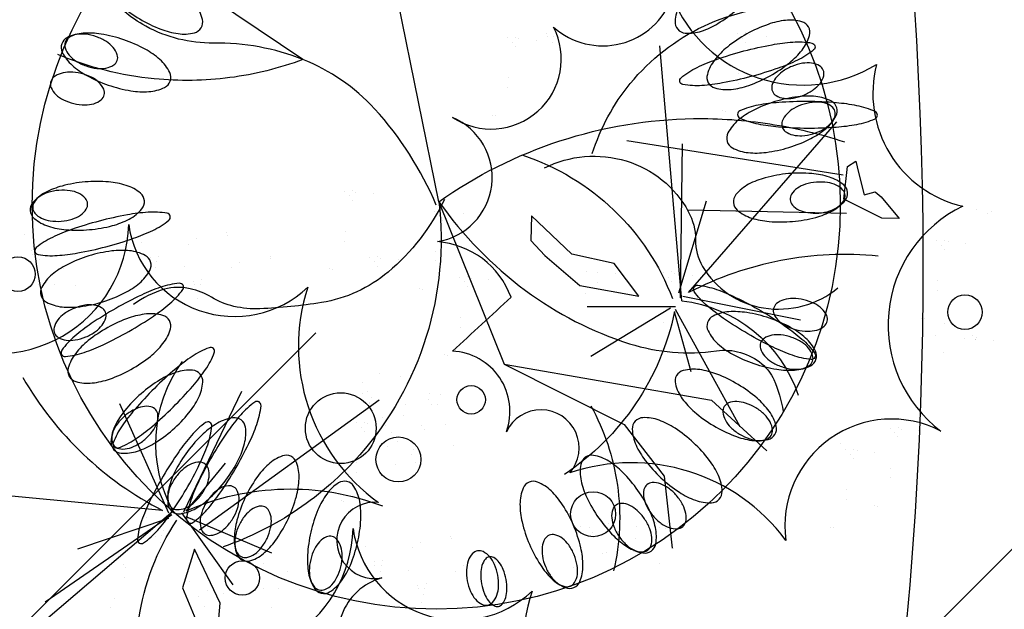
# Model space of a CAD drawing. Extents: x 292716 to 669988, y 21189 to 188120.
# Drawn here: x 599766 to 601940, y 137217 to 138518 of the extents above; entities that cross this region are included whole.
import ezdxf

# ---------------------------------------------------------------- set-up
doc = ezdxf.new("R2010")
doc.units = 0
doc.header["$LTSCALE"] = 1000
doc.layers.get('0').update_dxf_attribs({"linetype": 'CONTINUOUS'})
doc.layers.add('0-绿地面积', color=62, linetype='CONTINUOUS')
doc.layers.add('F-地坪填充', color=250, linetype='CONTINUOUS')
doc.layers.add('FF-PLANTS', color=7, linetype='CONTINUOUS', true_color=0x1f7f00)

# ---------------------------------------------------------------- blocks, each defined once
blk = doc.blocks.new('A$C2E4346AB')
at = {"color": 250}
for p, q in [((-504, 320.6), (-541.6, 651.1)), ((-148.8, 603.1), (-148.8, 603.1)), ((-175.6, 585.6), (-175.6, 585.6)), ((-169, 588.3), (-169, 588.3)), ((-167.8, 585.6), (-167.8, 585.6)), ((-167.8, 584.6), (-167.8, 584.6)), ((-216.1, 567.6), (-216.1, 567.6)), ((-180, 574.5), (-180, 574.5)), ((-244, 547.8), (-244, 547.8)), ((-240.7, 549.9), (-240.7, 549.9)), ((-211.9, 545.3), (-211.9, 545.3)), ((-185.1, 537.3), (-185.1, 537.3)), ((-501.7, 305.1), (-800, 534.8)), ((-206.7, 515.1), (-206.7, 515.1)), ((-671.3, 461.5), (-506.6, 305.9)), ((-513.5, 309.7), (-585.6, 431.2)), ((-125.1, 433), (-125.1, 433)), ((-505.7, 310.8), (-363.3, 414.7)), ((-149, 413.7), (-149, 413.7)), ((-144.1, 415.6), (-144.1, 415.6)), ((-156.3, 404.4), (-156.3, 404.4)), ((-146.9, 404.9), (-146.9, 404.9)), ((-139.1, 403.9), (-139.1, 403.9)), ((-659.8, 365.8), (-659.8, 365.8)), ((-644.7, 362.7), (-644.7, 362.7)), ((-145.6, 363.3), (-145.6, 363.3)), ((-112.5, 365.1), (-112.5, 365.1)), ((-612.3, 355.6), (-612.3, 355.6)), ((-596.6, 356.3), (-596.6, 356.3)), ((-593.9, 359.7), (-593.9, 359.7)), ((-102.2, 355.1), (-102.2, 355.1)), ((-519, 342.2), (-519, 342.2)), ((-188.8, 335.4), (-188.8, 335.4)), ((-176.9, 334.6), (-176.9, 334.6)), ((-169.5, 344), (-169.5, 344)), ((-167.4, 335.1), (-167.4, 335.1)), ((-164.7, 345.8), (-164.7, 345.8)), ((-159.6, 334.1), (-159.6, 334.1)), ((-542.9, 322.9), (-542.9, 322.9)), ((-538.1, 324.7), (-538.1, 324.7)), ((-550.3, 313.6), (-550.3, 313.6)), ((-540.8, 314.1), (-540.8, 314.1)), ((-533, 313), (-533, 313)), ((-87.5, 311), (-87.5, 311)), ((-84.2, 313), (-84.2, 313)), ((-501.4, 292.4), (-589.2, 196.5)), ((-133, 295.4), (-133, 295.4)), ((-505.2, 285.4), (-531.5, 150.9)), ((-499.4, 289.5), (-307.7, 243)), ((-497.5, 286.2), (-416.3, 244.4)), ((-122.8, 285.3), (-122.8, 285.3)), ((-506.4, 274.3), (-506.4, 274.3)), ((-496.2, 264.2), (-496.2, 264.2)), ((-597.4, 259.7), (-597.4, 259.7)), ((-616.4, 242.2), (-616.4, 242.2)), ((-589.9, 232.4), (-589.9, 232.4)), ((-108.1, 241.2), (-108.1, 241.2)), ((-104.7, 243.3), (-104.7, 243.3)), ((-628.6, 231.1), (-628.6, 231.1)), ((-605.6, 231.8), (-605.6, 231.8)), ((-481.5, 220.1), (-481.5, 220.1)), ((-478.1, 222.2), (-478.1, 222.2)), ((-604.9, 207.3), (-604.9, 207.3)), ((-517.9, 187.4), (-517.9, 187.4)), ((-544.7, 169.9), (-544.7, 169.9)), ((-538, 172.6), (-538, 172.6)), ((-536.9, 170), (-536.9, 170)), ((-536.9, 168.9), (-536.9, 168.9)), ((-585.2, 151.9), (-585.2, 151.9)), ((-549.1, 158.8), (-549.1, 158.8)), ((-105, 149.8), (-105, 149.8)), ((-104.7, 153.7), (-104.7, 153.7)), ((6.2, 147.4), (6.2, 147.4)), ((11.3, 155.4), (11.3, 155.4)), ((-609.8, 134.2), (-609.8, 134.2)), ((-60.3, 140), (-60.3, 140)), ((-46.1, 142.5), (-46.1, 142.5)), ((0.8, 141.6), (0.8, 141.6)), ((13.3, 139), (13.3, 139)), ((14.6, 143.9), (14.6, 143.9)), ((-580.9, 129.7), (-580.9, 129.7)), ((-554.2, 121.6), (-554.2, 121.6)), ((16.4, 113.3), (16.4, 113.3)), ((-575.7, 99.4), (-575.7, 99.4)), ((-81.3, 91.4), (-81.3, 91.4)), ((-76.3, 99.4), (-76.3, 99.4)), ((-73, 88), (-73, 88)), ((-86.7, 85.7), (-86.7, 85.7)), ((-74.2, 83), (-74.2, 83)), ((-435, 62.4), (-435, 62.4)), ((-434.8, 66.3), (-434.8, 66.3)), ((-323.8, 60), (-323.8, 60)), ((-318.7, 68), (-318.7, 68)), ((-275, 67.5), (-275, 67.5)), ((-270.4, 61), (-270.4, 61)), ((-258.2, 72.2), (-258.2, 72.2)), ((-390.3, 52.6), (-390.3, 52.6)), ((-376.1, 55.2), (-376.1, 55.2)), ((-329.2, 54.3), (-329.2, 54.3)), ((-316.7, 51.6), (-316.7, 51.6)), ((-315.4, 56.6), (-315.4, 56.6)), ((-286.9, 55.8), (-286.9, 55.8)), ((-285.7, 55.7), (-285.7, 55.7)), ((-277.9, 54.7), (-277.9, 54.7)), ((-241.1, 49.8), (-241.1, 49.8)), ((-71.1, 57.3), (-71.1, 57.3)), ((-302.2, 31.9), (-302.2, 31.9)), ((-494.2, 17.3), (-494.2, 17.3)), ((-343, 16.2), (-343, 16.2)), ((-313.6, 26), (-313.6, 26)), ((-290.4, 18.7), (-290.4, 18.7)), ((-238.6, 18.9), (-238.6, 18.9)), ((-106, 17.8), (-106, 17.8)), ((10, 19.5), (10, 19.5)), ((-333.4, 3.3), (-333.4, 3.3)), ((-321.2, 14.4), (-321.2, 14.4)), ((-293.2, 2.6), (-293.2, 2.6)), ((-277.5, 3.3), (-277.5, 3.3)), ((-106.2, 13.9), (-106.2, 13.9)), ((-61.5, 4.1), (-61.5, 4.1)), ((-47.4, 6.6), (-47.4, 6.6)), ((-0.4, 5.7), (-0.4, 5.7)), ((4.9, 11.5), (4.9, 11.5)), ((12, 3), (12, 3)), ((13.3, 8), (13.3, 8)), ((-525.4, -11.3), (-525.4, -11.3)), ((-518, -1.9), (-518, -1.9)), ((-516, -10.8), (-516, -10.8)), ((-513.2, -0.1), (-513.2, -0.1)), ((-508.2, -11.8), (-508.2, -11.8)), ((-367.2, -0.6), (-367.2, -0.6)), ((-347.5, -21.2), (-347.5, -21.2)), ((-339.7, -22.2), (-339.7, -22.2)), ((-302.8, -27.1), (-302.8, -27.1)), ((-263.5, -28.1), (-263.5, -28.1)), ((-253.5, -28.1), (-253.5, -28.1)), ((15.2, -22.6), (15.2, -22.6)), ((-357.4, -29.5), (-357.4, -29.5)), ((-306.6, -32.4), (-306.6, -32.4)), ((-268.8, -33.9), (-268.8, -33.9)), ((-193.8, -42.1), (-193.8, -42.1)), ((-193.6, -38.2), (-193.6, -38.2)), ((-77.5, -36.5), (-77.5, -36.5)), ((165.7, -38), (165.7, -38)), ((165.9, -34.1), (165.9, -34.1)), ((276.9, -40.3), (276.9, -40.3)), ((282, -32.3), (282, -32.3)), ((-514.7, -52.4), (-514.7, -52.4)), ((-481.6, -50.5), (-481.6, -50.5)), ((-267.5, -43.6), (-267.5, -43.6)), ((-251.5, -44.5), (-251.5, -44.5)), ((-149.1, -51.9), (-149.1, -51.9)), ((-135, -49.4), (-135, -49.4)), ((-88, -50.2), (-88, -50.2)), ((-82.6, -44.5), (-82.6, -44.5)), ((-75.5, -52.9), (-75.5, -52.9)), ((-74.2, -47.9), (-74.2, -47.9)), ((210.4, -47.7), (210.4, -47.7)), ((224.6, -45.2), (224.6, -45.2)), ((271.5, -46.1), (271.5, -46.1)), ((284, -48.8), (284, -48.8)), ((285.3, -43.8), (285.3, -43.8)), ((-538.5, -71.7), (-538.5, -71.7)), ((-533.7, -69.9), (-533.7, -69.9)), ((-471.3, -60.6), (-471.3, -60.6)), ((-294.2, -61), (-294.2, -61)), ((-557.9, -80.3), (-557.9, -80.3)), ((-545.9, -81), (-545.9, -81)), ((-536.5, -80.5), (-536.5, -80.5)), ((-528.7, -81.6), (-528.7, -81.6)), ((-321, -78.1), (-321, -78.1)), ((-72.4, -78.6), (-72.4, -78.6)), ((287.1, -74.4), (287.1, -74.4)), ((288.3, -98.6), (288.3, -98.6)), ((295.7, -89.3), (295.7, -89.3)), ((297.7, -98.1), (297.7, -98.1)), ((300.5, -87.5), (300.5, -87.5)), ((305.5, -99.2), (305.5, -99.2)), ((-456.6, -104.7), (-456.6, -104.7)), ((-453.3, -102.6), (-453.3, -102.6)), ((-502.1, -120.3), (-502.1, -120.3)), ((-491.8, -130.3), (-491.8, -130.3)), ((-473.8, -172.4), (-473.8, -172.4)), ((-477.1, -174.5), (-477.1, -174.5)), ((-30, -217), (-30, -217)), ((-54.1, -356.2), (-81, -229)), ((-63.2, -222.5), (-63.2, -222.5)), ((-42.8, -236.1), (-42.8, -236.1)), ((-28, -233.4), (-28, -233.4)), ((-57.5, -349.1), (-151.7, -249.5)), ((-51.4, -249.3), (-51.4, -249.3)), ((-43.6, -363.3), (316.8, -254)), ((-24.9, -259.1), (-24.9, -259.1)), ((-460.4, -287.8), (-460.4, -287.8)), ((-399.7, -286.4), (-399.7, -286.4)), ((-398.7, -299.3), (-398.7, -299.3)), ((-370.5, -295.2), (-370.5, -295.2)), ((-404.1, -305.1), (-404.1, -305.1)), ((-239.5, -317.9), (-301.4, -391.1)), ((182.3, -316.1), (-40, -359.8)), ((-431.6, -326.1), (-431.6, -326.1)), ((-429.4, -332.2), (-429.4, -332.2)), ((-386.9, -324.9), (-386.9, -324.9)), ((-370.9, -324.7), (-370.9, -324.7)), ((-124.5, -330.4), (-124.5, -330.4)), ((-8.4, -328.7), (-8.4, -328.7)), ((-384.9, -341.4), (-384.9, -341.4)), ((-124.7, -334.3), (-124.7, -334.3)), ((-80, -344.1), (-80, -344.1)), ((-65.8, -341.6), (-65.8, -341.6)), ((-18.9, -342.5), (-18.9, -342.5)), ((-13.5, -336.7), (-13.5, -336.7)), ((-6.4, -345.1), (-6.4, -345.1)), ((-5.1, -340.2), (-5.1, -340.2)), ((-410.9, -357.3), (-410.9, -357.3)), ((-57.6, -356.2), (-206.8, -485.2)), ((-61.3, -355.7), (-142.5, -397.6)), ((-32.9, -356.4), (107.9, -368.3)), ((-419.4, -370.5), (-419.4, -370.5)), ((-399.4, -368.9), (-399.4, -368.9)), ((-381.8, -367), (-381.8, -367)), ((-36.5, -363.4), (-34.7, -539.7)), ((-29.5, -370.5), (261.3, -531.9)), ((-3.3, -370.8), (-3.3, -370.8)), ((242, -368.1), (242, -368.1)), ((242.3, -364.2), (242.3, -364.2)), ((300.9, -375.3), (300.9, -375.3)), ((347.8, -376.2), (347.8, -376.2)), ((353.2, -370.5), (353.2, -370.5)), ((358.3, -362.5), (358.3, -362.5)), ((361.6, -373.9), (361.6, -373.9)), ((-301.4, -391.1), (-402.7, -424.8)), ((286.7, -377.9), (286.7, -377.9)), ((360.3, -378.9), (360.3, -378.9)), ((-377.3, -400), (-377.3, -400)), ((-371.9, -394.3), (-371.9, -394.3)), ((-371.2, -393.3), (-371.2, -393.3)), ((363.4, -404.6), (363.4, -404.6)), ((-429.3, -411.2), (-429.3, -411.2)), ((-376.6, -409.8), (-376.6, -409.8)), ((-368.6, -409.8), (-368.6, -409.8)), ((-402.7, -427.2), (-402.7, -427.2)), ((-374.6, -426.2), (-374.6, -426.2)), ((-177.6, -436.1), (-233.9, -531.7)), ((-200.6, -635.6), (-200.6, -635.6)), ((-324.5, -650.5), (-324.5, -650.5)), ((-324.2, -646.6), (-324.2, -646.6)), ((-208.2, -644.9), (-208.2, -644.9)), ((-279.8, -660.3), (-279.8, -660.3)), ((-265.6, -657.8), (-265.6, -657.8)), ((-218.7, -658.6), (-218.7, -658.6)), ((-213.3, -652.9), (-213.3, -652.9)), ((-206.2, -661.3), (-206.2, -661.3)), ((-204.9, -656.3), (-204.9, -656.3)), ((-203.1, -687), (-203.1, -687)), ((-279.6, -707.7), (-279.6, -707.7)), ((-279.4, -703.8), (-279.4, -703.8)), ((-168.4, -710.1), (-168.4, -710.1)), ((-163.3, -702.1), (-163.3, -702.1)), ((-234.9, -717.5), (-234.9, -717.5)), ((-220.7, -715), (-220.7, -715)), ((-173.8, -715.9), (-173.8, -715.9)), ((-161.3, -718.5), (-161.3, -718.5)), ((-160, -713.6), (-160, -713.6)), ((4.1, -718), (4.1, -718)), ((4.3, -714.1), (4.3, -714.1)), ((115.3, -720.4), (115.3, -720.4)), ((120.4, -712.4), (120.4, -712.4)), ((123.7, -723.8), (123.7, -723.8)), ((-44, -725.5), (-44, -725.5)), ((-16.4, -738.8), (-16.4, -738.8)), ((48.8, -727.8), (48.8, -727.8)), ((63, -725.2), (63, -725.2)), ((109.9, -726.1), (109.9, -726.1)), ((122.4, -728.8), (122.4, -728.8)), ((-158.2, -744.2), (-158.2, -744.2)), ((4.2, -748.3), (4.2, -748.3)), ((-38.5, -755.9), (-38.5, -755.9)), ((125.5, -754.5), (125.5, -754.5)), ((177.9, -759.6), (177.9, -759.6)), ((-11.1, -781.6), (-11.1, -781.6)), ((175.4, -777), (175.4, -777)), ((179.6, -781.3), (179.6, -781.3)), ((-4.7, -791.7), (-4.7, -791.7)), ((-10, -797.5), (-10, -797.5)), ((-9.1, -798.1), (-9.1, -798.1)), ((-6.3, -798.7), (-6.3, -798.7)), ((-6, -823.7), (-6, -823.7))]:
    blk.add_line(p, q, dxfattribs=at)
at = {"color": 8}
blk.add_line((-188.9, -126.7), (-239.5, -317.9), dxfattribs=at)
at = {"color": 250}
for points in [[(-926, 438.1, 0.528604), (-840.4, 596.3, 0.461323), (-564.3, 751.3, 0.422537), (-324.8, 703.9, 0.562131), (-102.5, 456.5, 0.60877), (-138.3, 179.6, 0.325172), (-426.4, 12.2, 1.146579), (-534.2, -15.6, 0.504788), (-675.2, 5.9, -0.001062), (-675.6, 123.2, 0.292797), (-809, 98.7, 0.752364), (-928.4, 238.7, 0.768627), (-926, 438.1)], [(-501.7, 305.1, -0.289646), (-283.4, 337.4, -0.01639)], [(-1295, 22.4, 0.528604), (-1209.5, 180.6, 0.461323), (-933.4, 335.6, 0.422537), (-693.8, 288.3, 0.562131), (-471.6, 40.8, 0.60877), (-507.4, -236.1, 0.325172), (-795.5, -403.5, 1.146579), (-903.3, -431.2, 0.504788), (-1044.3, -409.7, -0.001062), (-1044.6, -292.5, 0.292797), (-1178, -317, 0.752364), (-1297.5, -177, 0.768627), (-1295, 22.4)], [(-817.8, 277.3, -0.22602), (-513.2, 297)], [(-497.4, 286.6, -0.197403), (-430.2, 5, -0.078046)], [(311.2, -95.3, 0.528604), (390.3, -256.8, 0.461323), (356, -571.6, 0.422537), (178.3, -739.1, 0.562131), (-152.2, -776.2, 0.60877), (-356.8, -586.2, 0.325172), (-325.6, -254.4, 1.146579), (-285.6, -150.6, 0.504788), (-186.2, -48.3, -0.001062), (-90.5, -116.2, 0.292797), (-33, 6.7, 0.752364), (150.3, 22.6, 0.768627), (311.2, -95.3)], [(117.5, -89.9, -0.22602), (-43.4, -349.2)], [(105.8, -125.1, -0.192079), (140.8, -240.4, -0.196723), (87.1, -345.3, -0.127277), (48.5, -364.3, 0.135177), (12.3, -382.7, 0.224192), (-29, -483.3, 0.214168), (22.7, -584.2)], [(141.1, -189.5, -0.047287), (198.8, -200.8, -0.047287), (253.4, -222.8, -0.111831), (358.7, -311.4, -0.111831), (415.5, -436.7)], [(-61.1, -356.1, -0.197403), (-329.4, -247.2, -0.078046)], [(-222.6, -264.3, -0.045191), (-272.8, -300.3, -0.045191), (-328.6, -326.6, -0.04648), (-390, -342.8, -0.04648), (-453.3, -347.4)], [(-43.6, -363.3, -0.289646), (-144.1, -559.8, -0.01639)]]:
    blk.add_lwpolyline(points, format="xyb", dxfattribs=at)
for points in [[(76.7, 531.3, 0.159956), (84.7, 533.7, 0.106325), (93.1, 542.8, 0.071019), (98.3, 555, 0.057323), (100.5, 571.2, 0.057323), (99.1, 587.6, 0.071019), (94.6, 600, 0.106325), (86.6, 609.5, 0.159956), (78.8, 612.3, 0.159956), (70.8, 609.9, 0.106325), (62.4, 600.9, 0.071019), (57.2, 588.6, 0.057323), (55, 572.4, 0.057323), (56.4, 556.1, 0.071019), (60.9, 543.6, 0.106325), (68.9, 534.1, 0.159956)], [(-63.4, 441.2, 0.197708), (-53.8, 449, 0.098831), (-46.8, 472.1, 0.056188), (-47.2, 498.4, 0.042894), (-54.4, 532.2, 0.042894), (-67.3, 564.1, 0.056188), (-81.8, 586.2, 0.098831), (-100.5, 601.3, 0.197708), (-112.8, 602.5, 0.197708), (-122.4, 594.6, 0.098831), (-129.4, 571.6, 0.056188), (-129.1, 545.2, 0.042894), (-121.8, 511.5, 0.042894), (-109, 479.5, 0.056188), (-94.5, 457.5, 0.098831), (-75.8, 442.3, 0.197708)], [(-84.8, 522.1, 0.159956), (-78, 526.8, 0.106325), (-72.7, 538.1, 0.071019), (-71.6, 551.3, 0.057323), (-74.5, 567.4, 0.057323), (-80.9, 582.5, 0.071019), (-89, 593, 0.106325), (-99.5, 599.5, 0.159956), (-107.9, 599.8, 0.159956), (-114.7, 595, 0.106325), (-120, 583.8, 0.071019), (-121, 570.6, 0.057323), (-118.2, 554.5, 0.057323), (-111.8, 539.4, 0.071019), (-103.7, 528.9, 0.106325), (-93.2, 522.3, 0.159956)], [(-84.8, 522.1, 0.159956), (-78, 526.8, 0.106325), (-72.7, 538.1, 0.071019), (-71.6, 551.3, 0.057323), (-74.5, 567.4, 0.057323), (-80.9, 582.5, 0.071019), (-89, 593, 0.106325), (-99.5, 599.5, 0.159956), (-107.9, 599.8, 0.159956), (-114.7, 595, 0.106325), (-120, 583.8, 0.071019), (-121, 570.6, 0.057323), (-118.2, 554.5, 0.057323), (-111.8, 539.4, 0.071019), (-103.7, 528.9, 0.106325), (-93.2, 522.3, 0.159956)], [(116.8, 440.4, 0.197708), (128.8, 443.7, 0.098831), (144.6, 461.9, 0.056188), (155, 486.2, 0.042894), (162.1, 519.9, 0.042894), (163.3, 554.4, 0.056188), (159.1, 580.4, 0.098831), (148.1, 601.8, 0.197708), (137.3, 607.9, 0.197708), (125.3, 604.6, 0.098831), (109.6, 586.4, 0.056188), (99.2, 562.2, 0.042894), (92.1, 528.5, 0.042894), (90.8, 494, 0.056188), (95.1, 468, 0.098831), (106, 446.5, 0.197708)], [(130.2, 523.1, 0.159956), (138.4, 524.6, 0.106325), (147.7, 532.8, 0.071019), (154.1, 544.4, 0.057323), (158.1, 560.3, 0.057323), (158.4, 576.7, 0.071019), (155.2, 589.6, 0.106325), (148.3, 599.8, 0.159956), (140.7, 603.4, 0.159956), (132.5, 601.9, 0.106325), (123.2, 593.8, 0.071019), (116.8, 582.1, 0.057323), (112.9, 566.2, 0.057323), (112.6, 549.8, 0.071019), (115.8, 536.9, 0.106325), (122.7, 526.7, 0.159956)], [(-77.8, 399.3, 0.293325), (-74.6, 404.7, 0.060578), (-78.9, 432.4, 0.027274), (-88.9, 461.3, 0.019608), (-106.5, 500, 0.019608), (-127, 537.2, 0.027274), (-144.2, 562.5, 0.060578), (-163.8, 582.5, 0.293325), (-170.1, 583.2, 0.293325), (-173.3, 577.8, 0.060578), (-168.9, 550.1, 0.027274), (-158.9, 521.2, 0.019608), (-141.4, 482.5, 0.019608), (-120.8, 445.3, 0.027274), (-103.6, 420.1, 0.060578), (-84, 400, 0.293325)], [(202.9, 412.1, 0.197708), (215.3, 412.8, 0.098831), (234.5, 427.4, 0.056188), (249.7, 448.9, 0.042894), (263.7, 480.4, 0.042894), (272.1, 513.9, 0.056188), (273.3, 540.2, 0.098831), (267.1, 563.5, 0.197708), (257.8, 571.7, 0.197708), (245.4, 570.9, 0.098831), (226.1, 556.4, 0.056188), (210.9, 534.9, 0.042894), (197, 503.3, 0.042894), (188.6, 469.9, 0.056188), (187.4, 443.6, 0.098831), (193.6, 420.3, 0.197708)], [(-149.7, 413.5, 0.197708), (-142, 423.2, 0.098831), (-139.9, 447.2, 0.056188), (-145.7, 472.9, 0.042894), (-159.8, 504.4, 0.042894), (-179.1, 533, 0.056188), (-197.8, 551.5, 0.098831), (-219.3, 562.5, 0.197708), (-231.6, 561, 0.197708), (-239.3, 551.3, 0.098831), (-241.4, 527.3, 0.056188), (-235.6, 501.6, 0.042894), (-221.5, 470.1, 0.042894), (-202.2, 441.5, 0.056188), (-183.5, 423, 0.098831), (-162, 412.1, 0.197708)], [(-235.6, 463.4, 0.159956), (-230.5, 470.1, 0.106325), (-229, 482.3, 0.071019), (-232.1, 495.2, 0.057323), (-239.8, 509.7, 0.057323), (-250.6, 522.1, 0.071019), (-261.5, 529.6, 0.106325), (-273.5, 532.5, 0.159956), (-281.5, 530.2, 0.159956), (-286.6, 523.6, 0.106325), (-288.1, 511.3, 0.071019), (-285, 498.4, 0.057323), (-277.3, 483.9, 0.057323), (-266.6, 471.5, 0.071019), (-255.6, 464.1, 0.106325), (-243.6, 461.1, 0.159956)], [(-173.3, 359.7, 0.293325), (-171.6, 365.7, 0.060578), (-183, 391.4, 0.027274), (-200.1, 416.7, 0.019608), (-227.1, 449.5, 0.019608), (-256.5, 480.1, 0.027274), (-279.7, 500.1, 0.060578), (-303.8, 514.4, 0.293325), (-310, 513.4, 0.293325), (-311.7, 507.4, 0.060578), (-300.3, 481.7, 0.027274), (-283.2, 456.4, 0.019608), (-256.2, 423.6, 0.019608), (-226.8, 393, 0.027274), (-203.6, 373, 0.060578), (-179.5, 358.7, 0.293325)], [(-228.4, 368.5, 0.197708), (-222.8, 379.6, 0.098831), (-225.8, 403.5, 0.056188), (-236.8, 427.4, 0.042894), (-257.2, 455.3, 0.042894), (-281.9, 479.3, 0.056188), (-304.1, 493.5, 0.098831), (-327.4, 499.7, 0.197708), (-339.2, 495.8, 0.197708), (-344.7, 484.7, 0.098831), (-341.7, 460.8, 0.056188), (-330.7, 436.8, 0.042894), (-310.4, 409, 0.042894), (-285.6, 385, 0.056188), (-263.4, 370.8, 0.098831), (-240.1, 364.5, 0.197708)], [(-296, 308.1, 0.197708), (-292.8, 320.1, 0.098831), (-300.7, 342.9, 0.056188), (-316.5, 364, 0.042894), (-342.2, 387, 0.042894), (-371.4, 405.3, 0.056188), (-396, 414.7, 0.098831), (-420.1, 415.9, 0.197708), (-430.8, 409.6, 0.197708), (-433.9, 397.6, 0.098831), (-426, 374.8, 0.056188), (-410.3, 353.7, 0.042894), (-384.6, 330.7, 0.042894), (-355.4, 312.4, 0.056188), (-330.7, 303.1, 0.098831), (-306.6, 301.8, 0.197708)], [(-255.3, 296.7, 0.293325), (-255.2, 303, 0.060578), (-272.9, 324.8, 0.027274), (-295.9, 344.8, 0.019608), (-330.5, 369.5, 0.019608), (-366.9, 391.5, 0.027274), (-394.4, 404.7, 0.060578), (-421.4, 412.3, 0.293325), (-427.1, 409.8, 0.293325), (-427.2, 403.5, 0.060578), (-409.6, 381.7, 0.027274), (-386.5, 361.7, 0.019608), (-351.9, 336.9, 0.019608), (-315.6, 315, 0.027274), (-288, 301.7, 0.060578), (-261, 294.1, 0.293325)], [(-360.9, 361, 0.159956), (-358.1, 368.9, 0.106325), (-360.5, 381, 0.071019), (-367.4, 392.4, 0.057323), (-379.1, 403.8, 0.057323), (-393.2, 412.2, 0.071019), (-405.9, 415.9, 0.106325), (-418.3, 415, 0.159956), (-425.2, 410.3, 0.159956), (-427.9, 402.5, 0.106325), (-425.6, 390.3, 0.071019), (-418.7, 379, 0.057323), (-406.9, 367.6, 0.057323), (-392.8, 359.2, 0.071019), (-380.1, 355.5, 0.106325), (-367.7, 356.3, 0.159956)], [(-362.6, 279.2, 0.293325), (-364.1, 285.3, 0.060578), (-386.9, 301.8, 0.027274), (-414.3, 315.2, 0.019608), (-454.1, 330.1, 0.019608), (-494.9, 341.9, 0.027274), (-524.9, 347.6, 0.060578), (-553, 347.9, 0.293325), (-557.9, 343.9, 0.293325), (-556.3, 337.9, 0.060578), (-533.6, 321.4, 0.027274), (-506.2, 308, 0.019608), (-466.4, 293, 0.019608), (-425.6, 281.3, 0.027274), (-395.5, 275.6, 0.060578), (-367.5, 275.3, 0.293325)], [(-349.5, 235, 0.197708), (-349, 247.4, 0.098831), (-361.4, 268.1, 0.056188), (-381.2, 285.4, 0.042894), (-411.1, 302.6, 0.042894), (-443.5, 314.4, 0.056188), (-469.6, 318.4, 0.098831), (-493.4, 314.6, 0.197708), (-502.5, 306.2, 0.197708), (-503.1, 293.9, 0.098831), (-490.6, 273.2, 0.056188), (-470.8, 255.8, 0.042894), (-440.9, 238.7, 0.042894), (-408.5, 226.8, 0.056188), (-382.5, 222.9, 0.098831), (-358.7, 226.6, 0.197708)], [(-424, 273.3, 0.159956), (-422.9, 281.6, 0.106325), (-427.8, 292.9, 0.071019), (-436.9, 302.6, 0.057323), (-450.8, 311.3, 0.057323), (-466.3, 316.6, 0.071019), (-479.5, 317.6, 0.106325), (-491.4, 314.2, 0.159956), (-497.2, 308.1, 0.159956), (-498.2, 299.9, 0.106325), (-493.4, 288.5, 0.071019), (-484.3, 278.8, 0.057323), (-470.4, 270.1, 0.057323), (-454.9, 264.8, 0.071019), (-441.6, 263.8, 0.106325), (-429.8, 267.2, 0.159956)], [(-318.2, 214.6, 0.293325), (-319.7, 220.7, 0.060578), (-342.4, 237.2, 0.027274), (-369.9, 250.6, 0.019608), (-409.7, 265.5, 0.019608), (-450.5, 277.3, 0.027274), (-480.5, 283, 0.060578), (-508.6, 283.3, 0.293325), (-513.5, 279.4, 0.293325), (-511.9, 273.3, 0.060578), (-489.2, 256.8, 0.027274), (-461.7, 243.4, 0.019608), (-422, 228.5, 0.019608), (-381.1, 216.7, 0.027274), (-351.1, 211, 0.060578), (-323, 210.7, 0.293325)], [(-448.4, 224.9, 0.159956), (-448.2, 233.3, 0.106325), (-454.2, 244.1, 0.071019), (-464.2, 252.8, 0.057323), (-479, 259.9, 0.057323), (-494.9, 263.6, 0.071019), (-508.2, 263.2, 0.106325), (-519.7, 258.6, 0.159956), (-524.8, 252, 0.159956), (-524.9, 243.6, 0.106325), (-518.9, 232.8, 0.071019), (-508.9, 224.1, 0.057323), (-494.2, 216.9, 0.057323), (-478.2, 213.3, 0.071019), (-464.9, 213.7, 0.106325), (-453.4, 218.3, 0.159956)], [(-386.7, 152.4, 0.197708), (-388.8, 164.6, 0.098831), (-405.2, 182.2, 0.056188), (-428.2, 195.1, 0.042894), (-461, 205.7, 0.042894), (-495.2, 210.5, 0.056188), (-521.5, 209, 0.098831), (-544, 200.4, 0.197708), (-551.1, 190.2, 0.197708), (-549.1, 178, 0.098831), (-532.7, 160.4, 0.056188), (-509.7, 147.5, 0.042894), (-476.8, 136.9, 0.042894), (-442.7, 132.1, 0.056188), (-416.4, 133.6, 0.098831), (-393.9, 142.3, 0.197708)], [(-467.5, 174.3, 0.159956), (-468.2, 182.6, 0.106325), (-475.3, 192.8, 0.071019), (-486.2, 200.3, 0.057323), (-501.6, 205.9, 0.057323), (-517.9, 207.9, 0.071019), (-531, 206.1, 0.106325), (-542, 200.3, 0.159956), (-546.3, 193.2, 0.159956), (-545.6, 184.9, 0.106325), (-538.5, 174.7, 0.071019), (-527.6, 167.2, 0.057323), (-512.2, 161.6, 0.057323), (-496, 159.6, 0.071019), (-482.8, 161.4, 0.106325), (-471.9, 167.2, 0.159956)], [(-405.9, 63.8, 0.197708), (-410.4, 75.4, 0.098831), (-430.2, 89.2, 0.056188), (-455.4, 97, 0.042894), (-489.7, 100.5, 0.042894), (-524.1, 98.1, 0.056188), (-549.5, 91.2, 0.098831), (-569.7, 78, 0.197708), (-574.6, 66.7, 0.197708), (-570.1, 55.1, 0.098831), (-550.3, 41.3, 0.056188), (-525.2, 33.5, 0.042894), (-490.9, 30, 0.042894), (-456.5, 32.3, 0.056188), (-431, 39.3, 0.098831), (-410.8, 52.4, 0.197708)], [(-489.5, 68.5, 0.159956), (-491.9, 76.5, 0.106325), (-501, 84.9, 0.071019), (-513.2, 90, 0.057323), (-529.4, 92.3, 0.057323), (-545.8, 90.9, 0.071019), (-558.2, 86.4, 0.106325), (-567.7, 78.4, 0.159956), (-570.5, 70.6, 0.159956), (-568.1, 62.6, 0.106325), (-559.1, 54.1, 0.071019), (-546.8, 49, 0.057323), (-530.6, 46.7, 0.057323), (-514.3, 48.2, 0.071019), (-501.8, 52.7, 0.106325), (-492.3, 60.6, 0.159956)], [(-466.1, -145.3, 0.159956), (-471.5, -138.9, 0.106325), (-483.2, -134.9, 0.071019), (-496.5, -135.2, 0.057323), (-512.2, -139.7, 0.057323), (-526.6, -147.7, 0.071019), (-536.1, -156.9, 0.106325), (-541.5, -168, 0.159956), (-540.9, -176.3, 0.159956), (-535.5, -182.6, 0.106325), (-523.8, -186.7, 0.071019), (-510.5, -186.4, 0.057323), (-494.7, -181.9, 0.057323), (-480.4, -173.9, 0.071019), (-470.8, -164.7, 0.106325), (-465.4, -153.6, 0.159956)], [(-470.9, -164.1, 0.176598), (-475.3, -159.2, 0.103849), (-485.9, -156.2, 0.064195), (-497.7, -157, 0.050361), (-512.2, -161.3, 0.050361), (-525.5, -168.4, 0.064195), (-534.4, -176.2, 0.103849), (-539.8, -185.8, 0.176598), (-539.6, -192.3, 0.176598), (-535.1, -197.2, 0.103849), (-524.6, -200.1, 0.064195), (-512.8, -199.4, 0.050361), (-498.3, -195.1, 0.050361), (-485, -188, 0.064195), (-476, -180.2, 0.103849), (-470.6, -170.6, 0.176598)], [(-351.3, -198.5, 0.197708), (-361.7, -191.8, 0.098831), (-385.8, -192.2, 0.056188), (-410.8, -200.7, 0.042894), (-440.6, -218, 0.042894), (-467, -240.2, 0.056188), (-483.5, -260.7, 0.098831), (-492.1, -283.2, 0.197708), (-489.4, -295.3, 0.197708), (-479, -302, 0.098831), (-454.9, -301.6, 0.056188), (-429.9, -293.1, 0.042894), (-400.1, -275.8, 0.042894), (-373.7, -253.6, 0.056188), (-357.2, -233.1, 0.098831), (-348.6, -210.6, 0.197708)], [(-421.6, -243.8, 0.159956), (-428.3, -238.8, 0.106325), (-440.5, -237.3, 0.071019), (-453.5, -240.3, 0.057323), (-467.9, -248, 0.057323), (-480.3, -258.8, 0.071019), (-487.8, -269.8, 0.106325), (-490.7, -281.8, 0.159956), (-488.4, -289.8, 0.159956), (-481.8, -294.8, 0.106325), (-469.5, -296.3, 0.071019), (-456.6, -293.3, 0.057323), (-442.1, -285.6, 0.057323), (-429.7, -274.8, 0.071019), (-422.3, -263.8, 0.106325), (-419.3, -251.8, 0.159956)], [(-298.3, -272, 0.197708), (-309.9, -267.6, 0.098831), (-333.4, -273.1, 0.056188), (-356, -286.6, 0.042894), (-381.6, -309.7, 0.042894), (-402.9, -336.8, 0.056188), (-414.7, -360.4, 0.098831), (-418.5, -384.2, 0.197708), (-413.3, -395.5, 0.197708), (-401.7, -399.8, 0.098831), (-378.2, -394.4, 0.056188), (-355.6, -380.9, 0.042894), (-330, -357.8, 0.042894), (-308.7, -330.6, 0.056188), (-296.9, -307.1, 0.098831), (-293.1, -283.3, 0.197708)], [(346, -274.6, 0.197708), (342.9, -286.6, 0.098831), (350.7, -309.4, 0.056188), (366.5, -330.5, 0.042894), (392.2, -353.5, 0.042894), (421.4, -371.8, 0.056188), (446.1, -381.1, 0.098831), (470.1, -382.4, 0.197708), (480.8, -376, 0.197708), (483.9, -364, 0.098831), (476.1, -341.3, 0.056188), (460.3, -320.1, 0.042894), (434.6, -297.1, 0.042894), (405.4, -278.8, 0.056188), (380.7, -269.5, 0.098831), (356.7, -268.3, 0.197708)], [(271.2, -293.6, -0.293325), (277.4, -294.2, -0.060578), (297.1, -314.2, -0.027274), (314.3, -339.5, -0.019608), (335, -376.6, -0.019608), (352.6, -415.2, -0.027274), (362.7, -444.1, -0.060578), (367.1, -471.8, -0.293325), (363.9, -477.2, -0.293325), (357.7, -476.6, -0.060578), (338, -456.5, -0.027274), (320.8, -431.3, -0.019608), (300.1, -394.2, -0.019608), (282.5, -355.5, -0.027274), (272.4, -326.7, -0.060578), (268, -299, -0.293325)], [(-357.7, -331, 0.159956), (-365.2, -327.4, 0.106325), (-377.6, -328.5, 0.071019), (-389.5, -334.2, 0.057323), (-402.1, -344.7, 0.057323), (-412, -357.8, 0.071019), (-417, -370.1, 0.106325), (-417.4, -382.5, 0.159956), (-413.4, -389.8, 0.159956), (-405.9, -393.4, 0.106325), (-393.6, -392.3, 0.071019), (-381.6, -386.6, 0.057323), (-369, -376.1, 0.057323), (-359.2, -363, 0.071019), (-354.1, -350.7, 0.106325), (-353.7, -338.3, 0.159956)], [(-231.2, -332.9, 0.197708), (-243.5, -331.1, 0.098831), (-265.3, -341.3, 0.056188), (-284.6, -359.2, 0.042894), (-304.8, -387.1, 0.042894), (-320, -418.1, 0.056188), (-326.7, -443.6, 0.098831), (-325.4, -467.6, 0.197708), (-318, -477.6, 0.197708), (-305.7, -479.4, 0.098831), (-283.9, -469.2, 0.056188), (-264.6, -451.3, 0.042894), (-244.4, -423.4, 0.042894), (-229.2, -392.4, 0.056188), (-222.5, -366.9, 0.098831), (-223.8, -342.9, 0.197708)], [(278.4, -334.9, 0.197708), (272.9, -346, 0.098831), (275.8, -370, 0.056188), (286.9, -393.9, 0.042894), (307.2, -421.7, 0.042894), (332, -445.7, 0.056188), (354.1, -460, 0.098831), (377.4, -466.2, 0.197708), (389.2, -462.2, 0.197708), (394.7, -451.1, 0.098831), (391.8, -427.2, 0.056188), (380.7, -403.3, 0.042894), (360.4, -375.4, 0.042894), (335.6, -351.5, 0.056188), (313.4, -337.2, 0.098831), (290.2, -331, 0.197708)], [(-319.2, -369.1, 0.159956), (-327.1, -366.3, 0.106325), (-339.3, -368.7, 0.071019), (-350.6, -375.6, 0.057323), (-362, -387.4, 0.057323), (-370.4, -401.5, 0.071019), (-374.1, -414.2, 0.106325), (-373.2, -426.5, 0.159956), (-368.5, -433.4, 0.159956), (-360.7, -436.2, 0.106325), (-348.5, -433.8, 0.071019), (-337.2, -426.9, 0.057323), (-325.8, -415.1, 0.057323), (-317.4, -401.1, 0.071019), (-313.7, -388.3, 0.106325), (-314.5, -376, 0.159956)], [(-20.4, -376.7, -0.293325), (-16.4, -381.6, -0.060578), (-16.7, -409.7, -0.027274), (-22.3, -439.7, -0.019608), (-34, -480.6, -0.019608), (-48.8, -520.4, -0.027274), (-62.1, -547.9, -0.060578), (-78.6, -570.6, -0.293325), (-84.6, -572.2, -0.293325), (-88.6, -567.3, -0.060578), (-88.3, -539.2, -0.027274), (-82.7, -509.2, -0.019608), (-71, -468.4, -0.019608), (-56.2, -428.5, -0.027274), (-42.9, -401, -0.060578), (-26.5, -378.3, -0.293325)], [(-152.9, -378.5, 0.197708), (-165.3, -379.3, 0.098831), (-184.5, -393.8, 0.056188), (-199.7, -415.3, 0.042894), (-213.7, -446.9, 0.042894), (-222, -480.3, 0.056188), (-223.3, -506.6, 0.098831), (-217, -529.9, 0.197708), (-207.7, -538.1, 0.197708), (-195.3, -537.4, 0.098831), (-176.1, -522.8, 0.056188), (-160.9, -501.3, 0.042894), (-147, -469.8, 0.042894), (-138.6, -436.3, 0.056188), (-137.3, -410, 0.098831), (-143.6, -386.7, 0.197708)], [(199.7, -379.9, 0.197708), (192, -389.6, 0.098831), (189.9, -413.7, 0.056188), (195.8, -439.4, 0.042894), (209.9, -470.8, 0.042894), (229.1, -499.4, 0.056188), (247.8, -518, 0.098831), (269.3, -528.9, 0.197708), (281.6, -527.5, 0.197708), (289.4, -517.8, 0.098831), (291.4, -493.8, 0.056188), (285.6, -468.1, 0.042894), (271.5, -436.6, 0.042894), (252.3, -408, 0.056188), (233.5, -389.4, 0.098831), (212.1, -378.5, 0.197708)], [(283.3, -588.3, 0.293325), (287.7, -583.9, 0.060578), (290.7, -556, 0.027274), (288.5, -525.5, 0.019608), (281.6, -483.6, 0.019608), (271.4, -442.3, 0.027274), (261.3, -413.5, 0.060578), (247.5, -389, 0.293325), (241.7, -386.8, 0.293325), (237.2, -391.1, 0.060578), (234.3, -419.1, 0.027274), (236.4, -449.5, 0.019608), (243.4, -491.5, 0.019608), (253.6, -532.7, 0.027274), (263.7, -561.5, 0.060578), (277.4, -586, 0.293325)], [(-66.8, -406.9, 0.197708), (-78.8, -410.2, 0.098831), (-94.6, -428.4, 0.056188), (-105, -452.6, 0.042894), (-112.1, -486.3, 0.042894), (-113.3, -520.8, 0.056188), (-109, -546.8, 0.098831), (-98.1, -568.3, 0.197708), (-87.3, -574.4, 0.197708), (-75.3, -571.1, 0.098831), (-59.5, -552.9, 0.056188), (-49.1, -528.6, 0.042894), (-42, -494.9, 0.042894), (-40.8, -460.4, 0.056188), (-45.1, -434.4, 0.098831), (-56, -413, 0.197708)], [(113.4, -407.6, 0.197708), (103.9, -415.5, 0.098831), (96.8, -438.5, 0.056188), (97.2, -464.9, 0.042894), (104.4, -498.6, 0.042894), (117.3, -530.6, 0.056188), (131.8, -552.6, 0.098831), (150.5, -567.8, 0.197708), (162.9, -568.9, 0.197708), (172.5, -561.1, 0.098831), (179.5, -538, 0.056188), (179.1, -511.6, 0.042894), (171.9, -477.9, 0.042894), (159, -446, 0.056188), (144.5, -423.9, 0.098831), (125.8, -408.8, 0.197708)], [(285.6, -429.9, 0.159956), (280.6, -436.5, 0.106325), (279.1, -448.8, 0.071019), (282.1, -461.7, 0.057323), (289.8, -476.2, 0.057323), (300.6, -488.5, 0.071019), (311.5, -496, 0.106325), (323.6, -499, 0.159956), (331.6, -496.6, 0.159956), (336.6, -490, 0.106325), (338.1, -477.7, 0.071019), (335.1, -464.8, 0.057323), (327.4, -450.3, 0.057323), (316.6, -438, 0.071019), (305.6, -430.5, 0.106325), (293.6, -427.5, 0.159956)], [(-183.1, -456.6, 0.159956), (-191.5, -456.4, 0.106325), (-202.3, -462.4, 0.071019), (-211, -472.5, 0.057323), (-218.2, -487.2, 0.057323), (-221.8, -503.2, 0.071019), (-221.4, -516.4, 0.106325), (-216.8, -527.9, 0.159956), (-210.2, -533, 0.159956), (-201.8, -533.2, 0.106325), (-191, -527.2, 0.071019), (-182.3, -517.1, 0.057323), (-175.1, -502.4, 0.057323), (-171.5, -486.4, 0.071019), (-171.9, -473.2, 0.106325), (-176.5, -461.7, 0.159956)], [(-183.1, -456.6, 0.159956), (-191.5, -456.4, 0.106325), (-202.3, -462.4, 0.071019), (-211, -472.5, 0.057323), (-218.2, -487.2, 0.057323), (-221.8, -503.2, 0.071019), (-221.4, -516.4, 0.106325), (-216.8, -527.9, 0.159956), (-210.2, -533, 0.159956), (-201.8, -533.2, 0.106325), (-191, -527.2, 0.071019), (-182.3, -517.1, 0.057323), (-175.1, -502.4, 0.057323), (-171.5, -486.4, 0.071019), (-171.9, -473.2, 0.106325), (-176.5, -461.7, 0.159956)], [(237.5, -454.7, 0.159956), (231.8, -460.7, 0.106325), (229, -472.8, 0.071019), (230.7, -485.9, 0.057323), (236.8, -501.2, 0.057323), (246.3, -514.6, 0.071019), (256.4, -523.1, 0.106325), (268, -527.4, 0.159956), (276.2, -525.9, 0.159956), (281.9, -519.8, 0.106325), (284.7, -507.7, 0.071019), (283, -494.6, 0.057323), (276.9, -479.4, 0.057323), (267.5, -465.9, 0.071019), (257.3, -457.4, 0.106325), (245.7, -453.2, 0.159956)], [(-80.2, -489.5, 0.159956), (-88.4, -491.1, 0.106325), (-97.7, -499.2, 0.071019), (-104.1, -510.8, 0.057323), (-108.1, -526.7, 0.057323), (-108.3, -543.1, 0.071019), (-105.2, -556, 0.106325), (-98.2, -566.3, 0.159956), (-90.7, -569.9, 0.159956), (-82.5, -568.3, 0.106325), (-73.2, -560.2, 0.071019), (-66.8, -548.6, 0.057323), (-62.8, -532.7, 0.057323), (-62.6, -516.3, 0.071019), (-65.7, -503.4, 0.106325), (-72.7, -493.1, 0.159956)], [(134.8, -488.5, 0.159956), (128, -493.3, 0.106325), (122.8, -504.5, 0.071019), (121.7, -517.7, 0.057323), (124.5, -533.9, 0.057323), (130.9, -549, 0.071019), (139.1, -559.4, 0.106325), (149.6, -566, 0.159956), (157.9, -566.2, 0.159956), (164.8, -561.5, 0.106325), (170, -550.3, 0.071019), (171.1, -537, 0.057323), (168.2, -520.9, 0.057323), (161.8, -505.8, 0.071019), (153.7, -495.3, 0.106325), (143.2, -488.8, 0.159956)], [(134.8, -488.5, 0.159956), (128, -493.3, 0.106325), (122.8, -504.5, 0.071019), (121.7, -517.7, 0.057323), (124.5, -533.9, 0.057323), (130.9, -549, 0.071019), (139.1, -559.4, 0.106325), (149.6, -566, 0.159956), (157.9, -566.2, 0.159956), (164.8, -561.5, 0.106325), (170, -550.3, 0.071019), (171.1, -537, 0.057323), (168.2, -520.9, 0.057323), (161.8, -505.8, 0.071019), (153.7, -495.3, 0.106325), (143.2, -488.8, 0.159956)], [(-26.7, -497.7, 0.159956), (-34.7, -500.1, 0.106325), (-43.1, -509.2, 0.071019), (-48.2, -521.4, 0.057323), (-50.5, -537.7, 0.057323), (-49.1, -554, 0.071019), (-44.6, -566.5, 0.106325), (-36.6, -576, 0.159956), (-28.8, -578.8, 0.159956), (-20.8, -576.4, 0.106325), (-12.3, -567.3, 0.071019), (-7.2, -555.1, 0.057323), (-4.9, -538.8, 0.057323), (-6.4, -522.5, 0.071019), (-10.9, -510, 0.106325), (-18.8, -500.6, 0.159956)]]:
    blk.add_lwpolyline(points, format="xyb", close=True, dxfattribs=at)
at = {"color": 8}
for points in [[(188.2, 255.9, -0.056757), (139.8, 355.8, -0.056757), (115.1, 464, -0.037449), (112.4, 537.3, -0.037449), (120.7, 610.2)], [(19.4, 19.6, 0.086011), (139.1, 137.7, 0.113563), (188.2, 255.9, 0.09759), (184.7, 389.7, -0.128398), (188.2, 492.1, -0.050124), (203.2, 528.6, -0.034893), (233.3, 576.5)], [(29.9, 9.5, -0.106892), (-91.8, 68.4, -0.135246), (-155.9, 154.9, -0.02916), (-183.8, 241.8, -0.069602), (-188.2, 280, -0.076216), (-181.9, 314.9, 0.078918), (-176.1, 348.6, 0.125461), (-184.8, 385.3, 0.091988), (-216.4, 425.3)], [(25, 16.8, -0.105118), (-173.1, -6.2, -0.105118), (-363.3, 53.3, -0.064068), (-461.4, 126.5, -0.064068), (-537.8, 222.1)], [(25, 16.8, 0.078602), (-76.3, -135, 0.083445), (-121.3, -301.1, 0.11309), (-105.1, -428.3, -0.214771), (-110.1, -497.9, -0.112469), (-129.1, -519.7, -0.065982), (-172, -542.9)], [(25, 16.8, -0.074991), (149.4, -139, -0.074991), (222.2, -324.6, -0.042257), (237.9, -436.2, -0.042257), (234.7, -548.9)]]:
    blk.add_lwpolyline(points, format="xyb", dxfattribs=at)
for points in [[(188.2, 255.9), (306.4, 548.4)], [(25, 16.8), (576.6, 255.9)], [(25, 16.8), (-188.9, -126.7)], [(-188.9, -126.7), (-177.6, -436.1)]]:
    blk.add_lwpolyline(points, dxfattribs=at)
at = {"color": 250}
for points in [[(-687.1, 201.1), (-619.8, 209.5), (-549.6, 262.9), (-609.4, 268.4), (-661.4, 232), (-743.4, 226.3), (-717.4, 201.4)], [(-20.4, -152.1), (-52.7, -211.7), (-50, -299.8), (-10.8, -254.4), (-10.2, -190.9), (32.7, -120.8), (-2.6, -127.6)], [(136.5, -625.9), (152.2, -565.5), (200.2, -560.9), (210.2, -571.1), (195, -578.5), (164.5, -593.4), (172, -608.6), (166.8, -618.6), (141.3, -651.2)]]:
    blk.add_lwpolyline(points, close=True, dxfattribs=at)
for points in [[(-278.9, 42.1), (-520.9, 261.5)], [(170.2, -235.2), (186.9, -557.2)], [(89.2, -345.3), (132.8, -573.8)]]:
    blk.add_lwpolyline(points, dxfattribs=at)
for centre, radius in [((-207.7, 600.8), 25.4), ((-576.7, 185.1), 25.4), ((-331, 89), 52.1), ((-358.5, -3.5), 33.1), ((-250.4, -90.1), 20.9), ((-377.9, -300.6), 33.1), ((26.3, -774.5), 25.4)]:
    blk.add_circle(centre, radius, dxfattribs=at)
blk.add_circle((19.4, 19.6), 594.7)
for centre, start, end in [((-18.8, 188.4), 131.9348, 164.758), ((-419, -688.6), 6.4154, 39.2386)]:
    blk.add_arc(centre, 502.8, start, end, dxfattribs=at)

msp = doc.modelspace()

# ---------------------------------------------------------------- hatches: boundary and pattern name
at = {"layer": 'F-地坪填充'}
h = msp.add_hatch(dxfattribs=at)
h.set_pattern_fill('CC水SC800', color=250, scale=1500, angle=45, pattern_type=2)
h.set_pattern_definition([(45, (395950.8, -4200989.3), (1272.7922, 3394.11255), [22500, -3000, 7500, -1500]), (45, (396831.2, -4199048.3), (-2471.3382, 350.0179), [4500, -495, 9000, -1125]), (45, (395579.6, -4199557.4), (4804.79058, 6226.0752), [12000, -2100, 6000, -1500])])
edge = h.paths.add_edge_path()
edge.add_ellipse((609973.1, 137334.6), major_axis=(11305.3, 0), ratio=0.707375, start_angle=43.34433, end_angle=180, ccw=False)
edge.add_ellipse((624392.9, 138077.4), major_axis=(7806.6, 0), ratio=1, start_angle=142.55692, end_angle=207.20163)
edge.add_line((617449.7, 134508.8), (617449.1, 134497))
edge.add_line((617449.1, 134497), (617460, 134488.9))
edge.add_ellipse((624392.9, 138077.4), major_axis=(7806.6, 0), ratio=1, start_angle=207.36619, end_angle=207.93711)
edge.add_line((617496.1, 134420), (617465.2, 134364.9))
edge.add_line((617465.2, 134364.9), (617417.7, 134285.5))
edge.add_line((617417.7, 134285.5), (617449.5, 134238))
edge.add_line((617449.5, 134238), (617485.6, 134243.1))
edge.add_line((617485.6, 134243.1), (617507.7, 134227.5))
edge.add_line((617507.7, 134227.5), (617539.4, 134285.7))
edge.add_line((617539.4, 134285.7), (617566.2, 134290.6))
edge.add_ellipse((624392.9, 138077.4), major_axis=(7806.6, 0), ratio=1, start_angle=209.01723, end_angle=209.48173)
edge.add_line((617597.2, 134235.4), (617529, 134185.2))
edge.add_line((617529, 134185.2), (617507.9, 134121.7))
edge.add_line((617507.9, 134121.7), (617545, 134047.8))
edge.add_line((617545, 134047.8), (617597.9, 134069))
edge.add_line((617597.9, 134069), (617632.3, 134084.7))
edge.add_line((617632.3, 134084.7), (617645.5, 134048))
edge.add_line((617645.5, 134048), (617629.8, 133968.6))
edge.add_line((617629.8, 133968.6), (617582.2, 133984.4))
edge.add_line((617582.2, 133984.4), (617545.2, 133952.6))
edge.add_line((617545.2, 133952.6), (617571.8, 133852.2))
edge.add_line((617571.8, 133852.2), (617624.7, 133868.2))
edge.add_line((617624.7, 133868.2), (617677.7, 133794.2))
edge.add_line((617677.7, 133794.2), (617730.7, 133746.8))
edge.add_line((617730.7, 133746.8), (617736.1, 133646.3))
edge.add_line((617736.1, 133646.3), (617789, 133657))
edge.add_line((617789, 133657), (617879, 133630.7))
edge.add_line((617879, 133630.7), (617916.1, 133583.2))
edge.add_line((617916.1, 133583.2), (617937.2, 133471.8))
edge.add_line((617937.2, 133471.8), (617987.1, 133475.7))
edge.add_line((617987.1, 133475.7), (618056.4, 133422))
edge.add_line((618056.4, 133422), (618079.3, 133479.7))
edge.add_line((618079.3, 133479.7), (618084.2, 133479.3))
edge.add_ellipse((624392.9, 138077.4), major_axis=(7806.6, 0), ratio=1, start_angle=216.08636, end_angle=216.62764)
edge.add_line((618127.9, 133419.9), (618118, 133379.9))
edge.add_line((618118, 133379.9), (618175, 133357.2))
edge.add_ellipse((624392.9, 138077.4), major_axis=(7806.6, 0), ratio=1, start_angle=217.20311, end_angle=225.83713)
edge.add_ellipse((609973.1, 137334.6), major_axis=(11305.3, 0), ratio=0.707375, start_angle=180, end_angle=322.59872, ccw=False)
edge = h.paths.add_edge_path(flags=16)
edge.add_ellipse((599308.4, 137192.7), major_axis=(-312.1, 0), ratio=1, start_angle=147.8247, end_angle=246.8846, ccw=False)
edge.add_ellipse((599615.8, 136869.1), major_axis=(-163.2, 0), ratio=1, start_angle=173.9158, end_angle=285.3603, ccw=False)
edge.add_ellipse((599915.4, 136780.2), major_axis=(-154.8, 0), ratio=1, start_angle=310.6296, end_angle=332.4413, ccw=False)
edge.add_ellipse((603295.7, 139366.4), major_axis=(-3239.5, -2837.1), ratio=0.60455, start_angle=350.3524, end_angle=360)
edge.add_ellipse((603295.7, 139366.4), major_axis=(-3239.5, -2837.1), ratio=0.60455, start_angle=0, end_angle=3.8761)
edge.add_line((600179.6, 136403.5), (600170.7, 136395.9))
edge.add_ellipse((600111.2, 136198.4), major_axis=(-163.2, 0), ratio=1, start_angle=173.9158, end_angle=285.3603, ccw=False)
edge.add_ellipse((600410.7, 136109.5), major_axis=(-154.8, 0), ratio=1, start_angle=287.1135, end_angle=332.4413, ccw=False)
edge.add_ellipse((603295.7, 139366.4), major_axis=(-3239.5, -2837.1), ratio=0.60455, start_angle=9.0198, end_angle=13.8727)
edge.add_ellipse((600410.7, 136109.5), major_axis=(-154.8, 0), ratio=1, start_angle=192.0483, end_angle=192.3422, ccw=False)
edge.add_ellipse((600705.6, 136146.5), major_axis=(143.6, 0), ratio=1, start_angle=181.872, end_angle=192.4302)
edge.add_ellipse((600410.7, 136109.5), major_axis=(154.8, 0), ratio=1, start_angle=2.2539, end_angle=12.0483)
edge.add_ellipse((600705.6, 136146.5), major_axis=(-143.6, 0), ratio=1, start_angle=1.5914, end_angle=1.872, ccw=False)
edge.add_ellipse((603295.7, 139366.4), major_axis=(-3239.5, -2837.1), ratio=0.60455, start_angle=13.8761, end_angle=331.766)
edge.add_ellipse((599715.1, 138072.8), major_axis=(-292, 0), ratio=1, start_angle=61.2881, end_angle=73.102, ccw=False)
edge.add_ellipse((599339.2, 137718.2), major_axis=(-255.4, 0), ratio=1, start_angle=111.0597, end_angle=202.6831, ccw=False)
edge = h.paths.add_edge_path(flags=16)
edge.add_ellipse((609006.1, 133317.4), major_axis=(2972.1, -2952.2), ratio=0.578733, start_angle=0, end_angle=360)
edge = h.paths.add_edge_path(flags=16)
edge.add_ellipse((614270.4, 130910.9), major_axis=(1063.3, 467.1), ratio=0.450015, start_angle=0, end_angle=360)
edge = h.paths.add_edge_path(flags=16)
edge.add_ellipse((613027.5, 131152.3), major_axis=(665.3, 806.5), ratio=0.375298, start_angle=0, end_angle=360)
edge = h.paths.add_edge_path(flags=16)
edge.add_ellipse((605689.4, 143470.5), major_axis=(-656.4, 458.3), ratio=0.42954, start_angle=0, end_angle=360)
edge = h.paths.add_edge_path(flags=16)
edge.add_ellipse((605361.5, 137180.5), major_axis=(662.8, 448.9), ratio=0.370202, start_angle=0, end_angle=360)
edge = h.paths.add_edge_path(flags=16)
edge.add_ellipse((606688.7, 144108.8), major_axis=(-477.3, 593.5), ratio=0.385703, start_angle=0, end_angle=360)
edge = h.paths.add_edge_path(flags=16)
edge.add_ellipse((607813.3, 144174), major_axis=(-697.2, 216.4), ratio=0.527533, start_angle=0, end_angle=360)
edge = h.paths.add_edge_path(flags=16)
edge.add_ellipse((605488.3, 136494.9), major_axis=(448.6, 376.1), ratio=0.247597, start_angle=0, end_angle=360)
edge = h.paths.add_edge_path(flags=16)
edge.add_ellipse((606254.2, 136696), major_axis=(290.2, 61.5), ratio=0.366442, start_angle=0, end_angle=360)

# ---------------------------------------------------------------- linework, layer by layer
at = {"layer": '0-绿地面积'}
msp.add_arc((593286.6, 137974.7), 8474.8, 345.97318, 20.75349, dxfattribs=at)
for centre, major_axis, ratio in [((609973.1, 137334.6), (-11305.3, 0), 0.707375), ((603295.7, 139366.4), (-3239.5, -2837.1), 0.60455)]:
    msp.add_ellipse(centre, major_axis=major_axis, ratio=ratio, dxfattribs=at)
msp.add_open_spline([(598467.9, 137334.6), (598467.9, 136678), (598690.1, 135364.9), (599698.2, 133454.2), (601387.2, 131734.3), (603705.9, 130347), (606498.9, 129415.8), (609599.5, 129037.3), (612787.7, 129278.3), (615764.6, 130128.6), (618269.5, 131506.9), (620109.8, 133261.3), (621203.5, 135199.6), (621587.5, 137200.4), (621300.3, 139169.5), (620339.9, 141087.7), (618698, 142824), (616422.4, 144237), (613661.5, 145203.7), (610577.1, 145624.8), (607385.7, 145429.2), (604388.3, 144622.5), (601844.5, 143281), (599950.9, 141550.5), (598955.8, 139881.5), (598540.3, 138461), (598467.9, 137710.1), (598467.9, 137334.6)], degree=3, knots=[0, 0, 0, 0, 0.237914, 0.475827, 0.737586, 0.999345, 1.261104, 1.538556, 1.816007, 2.093459, 2.370911, 2.636287, 2.888172, 3.125549, 3.362926, 3.600303, 3.861224, 4.122144, 4.383065, 4.660265, 4.937466, 5.214666, 5.491866, 5.757862, 6.011092, 6.147139, 6.283185, 6.283185, 6.283185, 6.283185], dxfattribs=at)

# ---------------------------------------------------------------- block references
at = {"layer": 'FF-PLANTS', "xscale": 1.5, "yscale": 1.5, "zscale": 1.5, "rotation": 78.04594026460879}
msp.add_blockref('A$C2E4346AB', (600708.7, 138074.5), dxfattribs=at)

doc.saveas('drawing.dxf')
